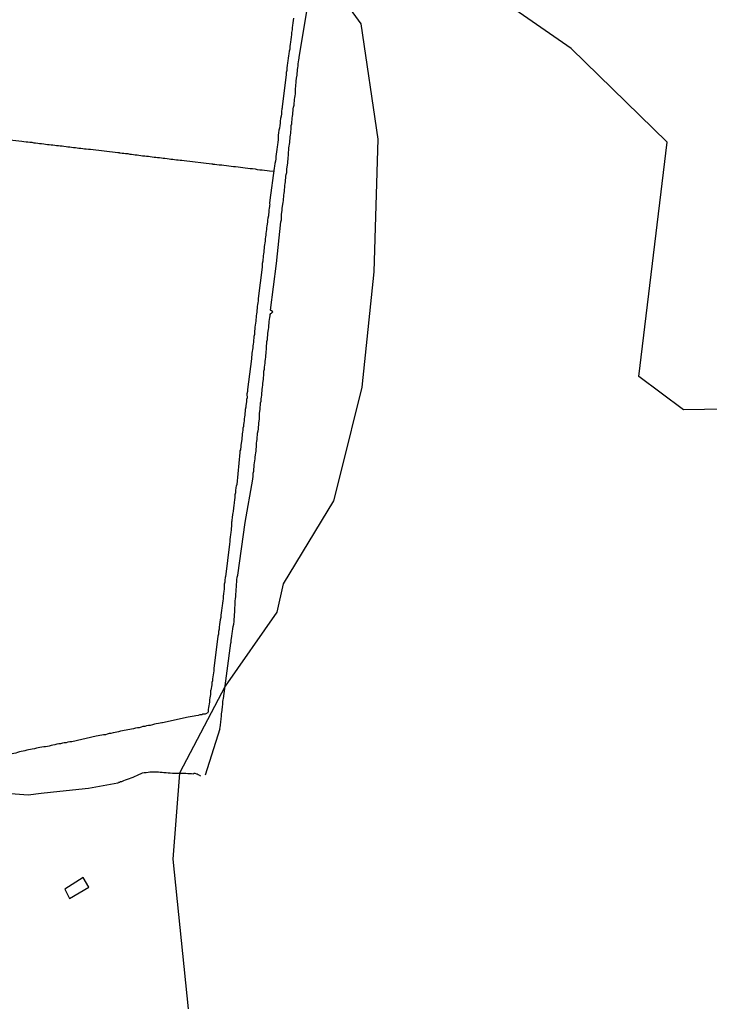
# Model space of a CAD drawing. Units: millimetres. Extents: x 178319 to 180737, y 1660417 to 1663195.
# Drawn here: x 178407 to 178487, y 1661052 to 1661166 of the extents above; entities that cross this region are included whole.
import ezdxf

# ---------------------------------------------------------------- set-up
doc = ezdxf.new("R2010")
doc.units = ezdxf.units.MM
doc.header["$MEASUREMENT"] = 0
for name, color, linetype in [('IMAGEM', 7, 'Continuous'), ('V-BANHADO', 102, 'Continuous'), ('V-EDIFICACAO', 2, 'Continuous'), ('V-LOTE', 1, 'Continuous'), ('V-VALETA', 173, 'Continuous')]:
    doc.layers.add(name, color=color, linetype=linetype)
picture_1 = doc.add_image_def('image1.jpg', size_in_pixel=(4023, 4629))

msp = doc.modelspace()

# ---------------------------------------------------------------- linework, layer by layer
at = {"layer": 'V-BANHADO'}
for points in [[(178493.94, 1661120.95), (178484.21, 1661120.81), (178479, 1661124.65), (178482.29, 1661151.81), (178471.19, 1661162.65), (178454.6, 1661174.17)], [(178442.27, 1661171.78), (178446.79, 1661165.52), (178448.78, 1661152.15), (178448.3, 1661136.79), (178446.93, 1661123.42), (178444.46, 1661113.61), (178443.64, 1661110.25), (178437.81, 1661100.65), (178437.06, 1661097.36), (178431.07, 1661088.81), (178425.77, 1661078.71), (178425.02, 1661068.77), (178426.8, 1661051.42)]]:
    msp.add_lwpolyline(points, dxfattribs=at)
at = {"layer": 'V-EDIFICACAO'}
msp.add_lwpolyline([(178412.5, 1661065.27), (178413.02, 1661064.2), (178415.29, 1661065.52), (178414.63, 1661066.65), (178412.5, 1661065.27)], close=True, dxfattribs=at)
at = {"layer": 'V-LOTE'}
for points in [[(178438.98, 1661166.18), (178438.95, 1661165.89), (178438.93, 1661165.63), (178438.89, 1661165.33), (178438.85, 1661165.08), (178438.82, 1661164.82), (178438.76, 1661164.52), (178438.76, 1661164.27), (178438.72, 1661163.97), (178438.67, 1661163.71), (178438.63, 1661163.41), (178438.59, 1661163.16), (178438.57, 1661162.9), (178438.55, 1661162.6), (178438.5, 1661162.35), (178438.46, 1661162.05), (178438.42, 1661161.8), (178438.38, 1661161.54), (178438.34, 1661161.24), (178438.29, 1661160.99), (178438.25, 1661160.69), (178438.23, 1661160.43)], [(178438.23, 1661160.43), (178438.21, 1661160.13), (178438.16, 1661159.88), (178438.14, 1661159.62), (178437.69, 1661155.96), (178437.69, 1661155.76), (178437.65, 1661155.76), (178437.65, 1661155.66), (178437.61, 1661155.36), (178437.59, 1661155.1), (178437.55, 1661154.81), (178437.48, 1661154.55), (178437.46, 1661154.25), (178437.44, 1661154), (178437.4, 1661153.74), (178437.36, 1661153.44), (178437.31, 1661153.19), (178437.27, 1661152.89), (178437.23, 1661152.63), (178437.21, 1661152.33), (178437.21, 1661152.08), (178437.18, 1661151.82), (178437.14, 1661151.52), (178437.1, 1661151.27), (178437.06, 1661150.97), (178437.04, 1661150.71), (178436.99, 1661150.42), (178436.95, 1661150.16), (178436.93, 1661149.9), (178436.89, 1661149.61), (178436.84, 1661149.35), (178436.8, 1661149.05), (178436.76, 1661148.8), (178436.25, 1661145.1), (178436.25, 1661145.02), (178436.23, 1661144.83), (178436.23, 1661144.7), (178436.25, 1661144.62), (178436.23, 1661144.47), (178436.2, 1661144.36), (178436.18, 1661144.15), (178436.12, 1661143.94), (178436.12, 1661143.68), (178436.08, 1661143.47), (178436.08, 1661143.26), (178436.01, 1661143), (178435.99, 1661142.79), (178435.97, 1661142.57), (178435.95, 1661142.32), (178435.91, 1661142.11), (178435.88, 1661141.89), (178435.86, 1661141.68), (178435.82, 1661141.47), (178435.8, 1661141.25), (178435.78, 1661141.04), (178435.73, 1661140.83), (178435.71, 1661140.61), (178435.69, 1661140.36), (178435.67, 1661140.15), (178435.65, 1661139.93), (178435.61, 1661139.72), (178435.59, 1661139.51), (178435.56, 1661139.29), (178435.54, 1661139.08), (178435.5, 1661138.87), (178435.48, 1661138.65), (178435.46, 1661138.44), (178435.44, 1661138.23), (178435.42, 1661138.01), (178435.35, 1661137.76), (178435.35, 1661137.55), (178435.35, 1661137.33), (178434.91, 1661133.69), (178434.88, 1661133.45), (178434.86, 1661133.2), (178434.84, 1661132.99), (178434.8, 1661132.77), (178434.78, 1661132.56), (178434.75, 1661132.35), (178434.73, 1661132.13), (178434.71, 1661131.92), (178434.67, 1661131.71), (178434.65, 1661131.49), (178434.63, 1661131.28), (178434.61, 1661131.07), (178434.58, 1661130.85), (178434.54, 1661130.6), (178434.5, 1661130.39), (178434.5, 1661130.17), (178434.46, 1661129.96), (178434.48, 1661129.75), (178434.46, 1661129.53), (178434.41, 1661129.32), (178434.41, 1661129.11), (178434.37, 1661128.89), (178434.37, 1661128.64), (178434.31, 1661128.43), (178434.29, 1661128.21), (178434.27, 1661128), (178434.24, 1661127.79), (178434.2, 1661127.57)], [(178404.33, 1661152.27), (178407.51, 1661151.94), (178407.52, 1661151.93), (178407.74, 1661151.9), (178408, 1661151.86), (178408.21, 1661151.84), (178408.42, 1661151.82), (178408.68, 1661151.8), (178408.89, 1661151.75), (178409.1, 1661151.73), (178409.36, 1661151.71), (178409.57, 1661151.67), (178409.78, 1661151.65), (178410.04, 1661151.63), (178410.25, 1661151.58), (178410.47, 1661151.56), (178410.68, 1661151.54), (178410.89, 1661151.52), (178411.11, 1661151.5), (178411.32, 1661151.46), (178411.53, 1661151.43), (178411.75, 1661151.41), (178411.96, 1661151.39), (178412.17, 1661151.37), (178412.38, 1661151.35), (178412.64, 1661151.31), (178412.85, 1661151.29), (178413.07, 1661151.26), (178413.28, 1661151.24), (178413.49, 1661151.2), (178413.71, 1661151.18), (178413.92, 1661151.16), (178414.13, 1661151.12), (178414.35, 1661151.12), (178414.56, 1661151.07), (178414.77, 1661151.05), (178414.98, 1661151.03), (178415.24, 1661150.99), (178415.45, 1661150.99), (178418.65, 1661150.62), (178418.82, 1661150.6), (178418.82, 1661150.56), (178418.91, 1661150.56), (178419.12, 1661150.54), (178419.33, 1661150.52), (178419.54, 1661150.5), (178419.8, 1661150.48), (178420.01, 1661150.43), (178420.23, 1661150.41), (178420.44, 1661150.37), (178420.65, 1661150.35), (178420.87, 1661150.33), (178421.08, 1661150.31), (178421.29, 1661150.28), (178421.5, 1661150.24), (178421.76, 1661150.22), (178421.97, 1661150.2), (178422.19, 1661150.18), (178422.4, 1661150.16), (178422.61, 1661150.11), (178422.83, 1661150.09), (178423.04, 1661150.07), (178423.25, 1661150.05), (178423.47, 1661150.03), (178423.68, 1661150.01), (178423.89, 1661149.96), (178424.1, 1661149.94), (178424.36, 1661149.92), (178424.57, 1661149.9), (178424.79, 1661149.86), (178425, 1661149.84), (178425.21, 1661149.81), (178425.43, 1661149.77), (178425.64, 1661149.77), (178425.85, 1661149.73), (178426.06, 1661149.71), (178426.32, 1661149.67), (178429.53, 1661149.32), (178429.64, 1661149.3), (178429.64, 1661149.26)], [(178429.64, 1661149.26), (178429.86, 1661149.26), (178430.11, 1661149.24), (178430.37, 1661149.18), (178430.67, 1661149.18), (178430.92, 1661149.13), (178431.22, 1661149.11), (178431.48, 1661149.07), (178431.78, 1661149.05), (178432.03, 1661149), (178432.29, 1661148.98), (178432.59, 1661148.94), (178432.84, 1661148.92), (178433.14, 1661148.88), (178433.4, 1661148.83), (178433.69, 1661148.79), (178433.99, 1661148.77), (178434.25, 1661148.75), (178434.55, 1661148.71), (178434.8, 1661148.66), (178435.1, 1661148.62), (178435.36, 1661148.6), (178435.65, 1661148.58), (178435.95, 1661148.54), (178436.21, 1661148.49), (178436.71, 1661148.47)], [(178434.2, 1661127.57), (178434.18, 1661127.36), (178434.16, 1661127.15), (178434.14, 1661126.93), (178434.11, 1661126.72), (178433.65, 1661123.17), (178433.65, 1661122.93), (178433.6, 1661122.67), (178433.58, 1661122.46), (178433.61, 1661122.39), (178433.61, 1661122.2), (178433.56, 1661121.99), (178433.54, 1661121.78), (178433.52, 1661121.52), (178433.48, 1661121.31), (178433.46, 1661121.1), (178433.41, 1661120.84), (178433.39, 1661120.63), (178433.37, 1661120.41), (178433.35, 1661120.2), (178433.31, 1661119.99), (178433.29, 1661119.77), (178433.26, 1661119.52), (178433.22, 1661119.31), (178433.2, 1661119.09), (178433.18, 1661118.88), (178433.13, 1661118.67), (178433.13, 1661118.45), (178433.09, 1661118.24), (178433.05, 1661118.03), (178433.05, 1661117.81), (178433.01, 1661117.6), (178433.01, 1661117.39), (178432.97, 1661117.17), (178432.92, 1661116.92), (178432.9, 1661116.71), (178432.88, 1661116.49), (178432.86, 1661116.28), (178432.84, 1661116.19), (178432.79, 1661116.07), (178432.79, 1661115.85), (178432.42, 1661112.15), (178432.35, 1661111.98), (178432.32, 1661111.8), (178432.3, 1661111.68), (178432.28, 1661111.55), (178432.28, 1661111.38), (178432.26, 1661111.21), (178432.24, 1661111.08), (178432.2, 1661110.95), (178432.2, 1661110.78), (178432.18, 1661110.61), (178432.15, 1661110.44), (178432.15, 1661110.31), (178432.11, 1661110.14), (178432.11, 1661109.97), (178432.07, 1661109.8), (178432.07, 1661109.67), (178432.05, 1661109.5), (178432.03, 1661109.33), (178432.01, 1661109.16), (178431.99, 1661109.03), (178431.96, 1661108.86), (178431.94, 1661108.69), (178431.92, 1661108.52), (178431.9, 1661108.46), (178431.9, 1661108.27), (178431.86, 1661108.1), (178431.86, 1661107.93), (178431.81, 1661107.8), (178431.81, 1661107.67), (178431.81, 1661107.5), (178431.77, 1661106.9), (178431.73, 1661106.61), (178431.69, 1661106.35), (178431.67, 1661106.05), (178431.62, 1661105.8), (178431.6, 1661105.54), (178431.56, 1661105.24), (178431.13, 1661101.46), (178431.09, 1661101.42), (178431.07, 1661101.32), (178431.05, 1661101.15), (178431.03, 1661100.85), (178430.96, 1661100.6), (178430.96, 1661100.34), (178430.94, 1661100.04), (178430.92, 1661099.79), (178430.88, 1661099.49), (178430.86, 1661099.23), (178430.83, 1661098.93), (178430.79, 1661098.68), (178430.75, 1661098.42), (178430.71, 1661098.12), (178430.68, 1661097.87), (178430.64, 1661097.57), (178430.62, 1661097.31), (178430.58, 1661097.02), (178430.56, 1661096.76), (178430.51, 1661096.5), (178430.47, 1661096.21)], [(178430.47, 1661096.21), (178430.43, 1661095.95), (178430.39, 1661095.65), (178430.36, 1661095.4), (178430.32, 1661095.14), (178430.3, 1661094.84), (178430.24, 1661094.59), (178429.75, 1661090.85), (178429.75, 1661090.58), (178429.73, 1661090.33), (178429.7, 1661090.11), (178429.64, 1661089.9), (178429.62, 1661089.64), (178429.6, 1661089.43), (178429.53, 1661089.22), (178429.51, 1661088.96), (178429.49, 1661088.75), (178429.47, 1661088.54), (178429.43, 1661088.34), (178429.38, 1661088.28), (178429.36, 1661088.07), (178429.36, 1661087.85), (178429.34, 1661087.64), (178429.28, 1661087.43), (178429.26, 1661087.21), (178429.24, 1661086.96), (178429.21, 1661086.75), (178429.19, 1661086.53), (178429.13, 1661086.32), (178429.11, 1661086.11), (178429.09, 1661085.89), (178429.09, 1661085.81), (178429.01, 1661085.68), (178429, 1661085.66), (178428.84, 1661085.61), (178428.77, 1661085.57), (178428.62, 1661085.57), (178428.45, 1661085.55), (178428.37, 1661085.48), (178428.15, 1661085.48), (178427.94, 1661085.42), (178427.68, 1661085.38), (178427.47, 1661085.33), (178427.26, 1661085.29), (178427, 1661085.25), (178426.79, 1661085.21), (178423.81, 1661084.55), (178423.74, 1661084.55), (178423.55, 1661084.53), (178423.34, 1661084.48), (178423.08, 1661084.42), (178422.87, 1661084.38), (178422.66, 1661084.33), (178422.4, 1661084.25), (178422.19, 1661084.25), (178421.97, 1661084.21), (178421.76, 1661084.14), (178421.55, 1661084.12), (178421.33, 1661084.06), (178421.12, 1661083.99), (178420.91, 1661083.99), (178420.7, 1661083.93), (178420.44, 1661083.86), (178420.23, 1661083.82), (178420.01, 1661083.78), (178419.8, 1661083.74), (178419.59, 1661083.69), (178419.37, 1661083.65), (178419.16, 1661083.61), (178418.95, 1661083.57), (178418.73, 1661083.52), (178418.52, 1661083.48), (178418.31, 1661083.44), (178418.1, 1661083.4), (178417.84, 1661083.33), (178417.63, 1661083.31), (178417.41, 1661083.25), (178417.2, 1661083.18), (178416.99, 1661083.18), (178416.77, 1661083.14), (178416.56, 1661083.1), (178416.35, 1661083.05), (178416.13, 1661083.01), (178413.31, 1661082.37), (178413.07, 1661082.37), (178412.85, 1661082.33), (178412.64, 1661082.25), (178412.43, 1661082.25), (178412.21, 1661082.2), (178412, 1661082.14), (178411.79, 1661082.12), (178411.57, 1661082.07), (178411.32, 1661081.99), (178411.11, 1661081.95), (178410.89, 1661081.92), (178410.68, 1661081.86), (178410.47, 1661081.82), (178410.25, 1661081.78), (178410.04, 1661081.78), (178409.83, 1661081.73), (178409.61, 1661081.69)], [(178409.61, 1661081.69), (178409.4, 1661081.65), (178409.19, 1661081.61), (178408.98, 1661081.56), (178408.72, 1661081.52), (178408.51, 1661081.48), (178408.29, 1661081.41), (178408.08, 1661081.39), (178407.87, 1661081.31), (178407.65, 1661081.27), (178407.44, 1661081.22), (178407.23, 1661081.18), (178407.01, 1661081.12), (178406.8, 1661081.05), (178406.59, 1661081.01), (178406.38, 1661080.97), (178406.12, 1661080.94), (178405.91, 1661080.88), (178405.69, 1661080.84), (178405.48, 1661080.8), (178402.86, 1661080.3), (178400.12, 1661079.67), (178399.22, 1661079.5)]]:
    msp.add_lwpolyline(points, dxfattribs=at)
at = {"layer": 'V-VALETA'}
for points in [[(178438.8, 1661153.95), (178438.8, 1661154.17), (178438.83, 1661154.38), (178438.85, 1661154.59), (178438.87, 1661154.81), (178438.91, 1661155.02), (178438.93, 1661155.23), (178438.95, 1661155.45), (178438.97, 1661155.66), (178439, 1661155.87), (178439.06, 1661156.08), (178439.06, 1661156.34), (178439.1, 1661156.55), (178439.1, 1661156.77), (178439.15, 1661156.98), (178439.19, 1661157.19), (178439.21, 1661157.41), (178439.21, 1661157.62), (178439.21, 1661157.7), (178439.21, 1661157.83), (178439.21, 1661158.04), (178439.25, 1661158.26), (178439.27, 1661158.47), (178439.29, 1661158.68), (178439.31, 1661158.94), (178439.34, 1661159.15), (178439.36, 1661159.3), (178439.38, 1661159.37), (178439.4, 1661159.58), (178439.42, 1661159.79), (178439.44, 1661160.01), (178439.44, 1661160.22), (178439.49, 1661160.43), (178439.53, 1661160.64), (178439.55, 1661160.9), (178439.57, 1661161.11), (178439.61, 1661161.33), (178439.66, 1661161.54), (178439.66, 1661161.65), (178440.56, 1661167.16)], [(178435.31, 1661122.76), (178435.35, 1661122.97), (178435.37, 1661123.18), (178435.39, 1661123.44), (178435.42, 1661123.65), (178435.44, 1661123.87), (178435.48, 1661124.12), (178435.5, 1661124.33), (178435.52, 1661124.55), (178435.54, 1661124.8), (178435.56, 1661125.02), (178435.54, 1661125.27), (178435.63, 1661125.53), (178435.65, 1661125.74), (178435.67, 1661126), (178435.69, 1661126.21), (178435.71, 1661126.42), (178435.76, 1661126.68), (178435.78, 1661126.89), (178435.8, 1661127.1), (178435.82, 1661127.36), (178435.82, 1661127.57), (178435.88, 1661127.79), (178435.86, 1661128.04), (178435.88, 1661128.25), (178435.9, 1661128.47), (178435.9, 1661128.72), (178435.97, 1661128.94), (178435.99, 1661129.19), (178436.01, 1661129.45), (178436.03, 1661129.66), (178436.05, 1661129.92), (178436.1, 1661130.13), (178436.12, 1661130.34), (178436.14, 1661130.6), (178436.16, 1661130.81), (178436.18, 1661131.03), (178436.23, 1661131.28), (178436.25, 1661131.49), (178436.27, 1661131.71), (178436.29, 1661131.85), (178436.36, 1661131.96), (178436.46, 1661132.02), (178436.5, 1661132.09), (178436.59, 1661132.15), (178436.34, 1661132.34), (178437.03, 1661137.77), (178437.54, 1661142.58), (178437.59, 1661142.83), (178437.59, 1661143.04), (178437.61, 1661143.26), (178437.61, 1661143.47), (178437.65, 1661143.68), (178437.69, 1661143.94), (178437.69, 1661144.15), (178437.72, 1661144.36), (178437.74, 1661144.62), (178437.78, 1661144.83), (178437.82, 1661145.05), (178437.85, 1661145.26), (178437.87, 1661145.47), (178437.87, 1661145.69), (178437.91, 1661145.9), (178437.95, 1661146.11), (178437.95, 1661146.32), (178437.99, 1661146.58), (178437.99, 1661146.79), (178438.04, 1661147.01), (178438.08, 1661147.22), (178438.08, 1661147.43), (178438.1, 1661147.65), (178438.12, 1661147.86), (178438.14, 1661148.07), (178438.17, 1661148.2), (178438.21, 1661148.29), (178438.21, 1661148.5), (178438.23, 1661148.71), (178438.25, 1661148.92), (178438.29, 1661149.18), (178438.33, 1661149.39), (178438.33, 1661149.61), (178438.36, 1661149.82), (178438.38, 1661150.03), (178438.42, 1661150.25), (178438.42, 1661150.46), (178438.42, 1661150.67), (178438.44, 1661150.88), (178438.46, 1661151.14), (178438.48, 1661151.35), (178438.53, 1661151.57), (178438.55, 1661151.78), (178438.57, 1661151.99), (178438.59, 1661152.21), (178438.59, 1661152.42), (178438.63, 1661152.63), (178438.67, 1661152.85), (178438.67, 1661153.06), (178438.72, 1661153.27), (178438.72, 1661153.48), (178438.74, 1661153.74), (178438.8, 1661153.95)], [(178428.81, 1661078.54), (178430.51, 1661083.88), (178430.47, 1661083.91), (178430.49, 1661084.06), (178430.53, 1661084.23), (178430.53, 1661084.4), (178430.58, 1661084.57), (178430.58, 1661084.74), (178430.62, 1661084.91), (178430.62, 1661085.08), (178430.66, 1661085.25), (178430.66, 1661085.42), (178430.66, 1661085.59), (178430.68, 1661085.77), (178430.71, 1661085.98), (178430.73, 1661086.15), (178430.75, 1661086.32), (178430.75, 1661086.49), (178430.79, 1661086.64), (178430.79, 1661086.87), (178430.81, 1661087.04), (178430.84, 1661087.21), (178430.88, 1661087.38), (178431.72, 1661093.78), (178431.75, 1661093.9), (178431.77, 1661094.08), (178431.77, 1661094.12), (178431.82, 1661094.33), (178431.86, 1661094.59), (178431.9, 1661094.89), (178431.94, 1661095.14), (178431.96, 1661095.44), (178432.01, 1661095.7), (178432.07, 1661095.99), (178432.11, 1661096.29), (178432.13, 1661096.55), (178432.15, 1661096.85), (178432.15, 1661097.1), (178432.18, 1661097.36), (178432.2, 1661097.61), (178432.2, 1661097.87), (178432.22, 1661098.17), (178432.24, 1661098.42), (178432.24, 1661098.68), (178432.26, 1661098.93), (178432.3, 1661099.19), (178432.32, 1661099.49), (178432.35, 1661099.74), (178432.35, 1661100), (178432.37, 1661100.3), (178432.37, 1661100.6), (178432.41, 1661100.85), (178432.41, 1661101.11), (178432.45, 1661101.41), (178432.54, 1661101.66), (178433.4, 1661107.74), (178434.28, 1661112.76), (178434.29, 1661112.87), (178434.31, 1661113.04), (178434.33, 1661113.25), (178434.33, 1661113.47), (178434.39, 1661113.72), (178434.41, 1661113.94), (178434.44, 1661114.19), (178434.44, 1661114.45), (178434.46, 1661114.66), (178434.5, 1661114.92), (178434.54, 1661115.13), (178434.56, 1661115.34), (178434.58, 1661115.6), (178434.61, 1661115.81), (178434.65, 1661116.02), (178434.67, 1661116.28), (178434.69, 1661116.49), (178434.71, 1661116.71), (178434.71, 1661116.96), (178434.76, 1661117.17), (178434.8, 1661117.39), (178434.8, 1661117.64), (178434.84, 1661117.86), (178434.84, 1661118.11), (178434.9, 1661118.37), (178434.92, 1661118.58), (178434.95, 1661118.84), (178434.97, 1661119.05), (178434.97, 1661119.26), (178435.01, 1661119.52), (178435.05, 1661119.73), (178435.05, 1661119.94), (178435.07, 1661120.2), (178435.07, 1661120.41), (178435.1, 1661120.63), (178435.14, 1661120.88), (178435.14, 1661121.1), (178435.18, 1661121.35), (178435.18, 1661121.61), (178435.23, 1661121.82), (178435.25, 1661122.08), (178435.27, 1661122.29), (178435.31, 1661122.5), (178435.31, 1661122.76)], [(178404.74, 1661076.49), (178408.24, 1661076.2), (178409.76, 1661076.39), (178411.91, 1661076.62), (178415.24, 1661076.98), (178418.63, 1661077.61), (178418.69, 1661077.62), (178418.73, 1661077.69), (178418.86, 1661077.69), (178418.95, 1661077.75), (178419.08, 1661077.77), (178419.31, 1661077.86), (178419.54, 1661077.94), (178419.76, 1661078.03), (178419.97, 1661078.11), (178420.18, 1661078.2), (178420.4, 1661078.26), (178420.65, 1661078.37), (178420.84, 1661078.47), (178421.08, 1661078.56), (178421.33, 1661078.67), (178421.48, 1661078.75), (178421.68, 1661078.79), (178421.93, 1661078.79), (178422.14, 1661078.84), (178422.36, 1661078.86), (178422.61, 1661078.86), (178422.83, 1661078.86), (178423.08, 1661078.86), (178423.34, 1661078.86), (178423.55, 1661078.84), (178423.76, 1661078.84), (178423.98, 1661078.81), (178424.23, 1661078.79), (178424.45, 1661078.77), (178424.7, 1661078.75), (178424.96, 1661078.73), (178425.17, 1661078.71), (178425.38, 1661078.71), (178425.6, 1661078.71), (178425.85, 1661078.71), (178426.06, 1661078.71), (178426.28, 1661078.71), (178426.53, 1661078.71), (178426.75, 1661078.69), (178426.96, 1661078.69), (178427.17, 1661078.67), (178427.39, 1661078.64), (178427.47, 1661078.73), (178427.57, 1661078.73), (178427.74, 1661078.65), (178427.81, 1661078.63), (178427.94, 1661078.56), (178428.2, 1661078.43)]]:
    msp.add_lwpolyline(points, dxfattribs=at)

# ---------------------------------------------------------------- referenced raster images: frames only (the image files are external)
at = {"layer": 'IMAGEM'}
image = msp.add_image(picture_1, insert=(178322.92, 1660417.06), size_in_units=(2414.09, 2777.73), dxfattribs=at)
image.dxf.flags = 7

doc.saveas('drawing.dxf')
